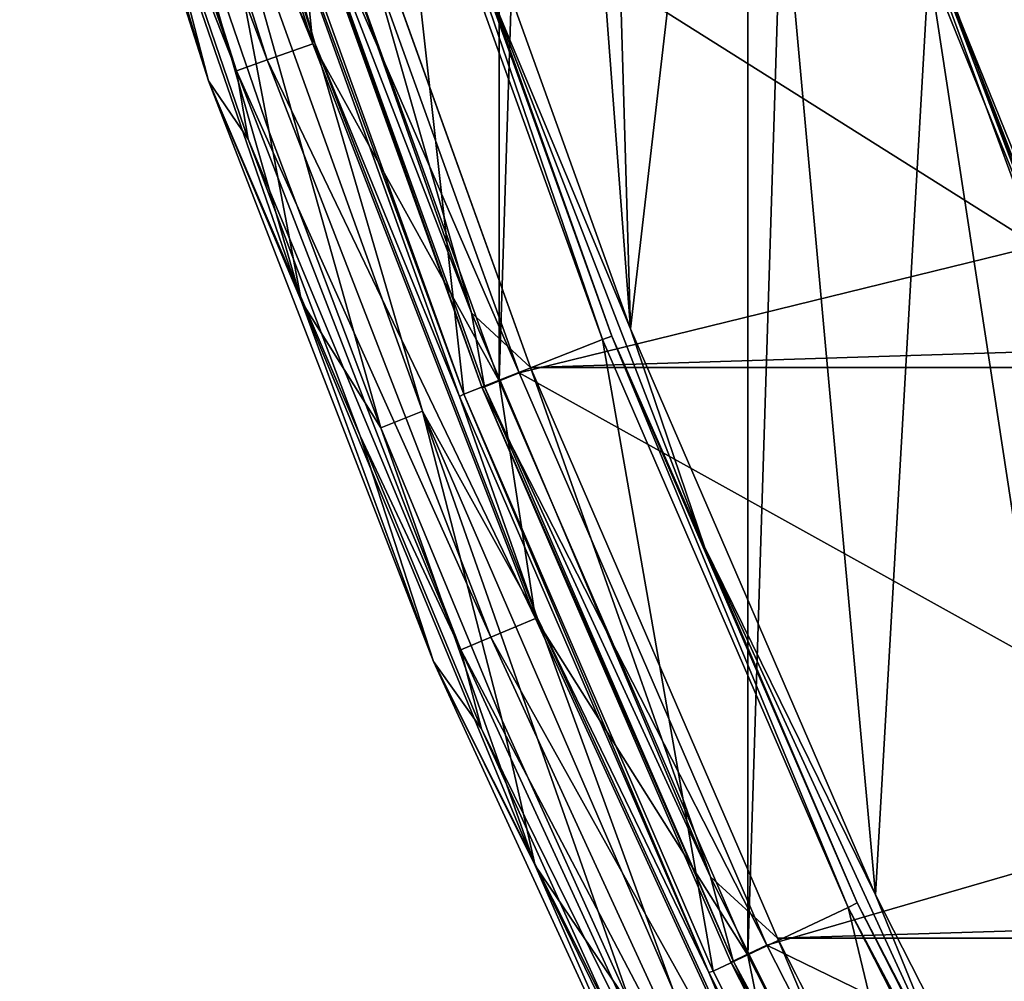
# Model space of a CAD drawing. Units: millimetres. Extents: x -101 to 101, y -101 to 101.
# Drawn here: x -98 to -88, y -43 to -33 of the extents above; entities that cross this region are included whole.
import ezdxf

# ---------------------------------------------------------------- set-up
doc = ezdxf.new("R2010")
doc.units = ezdxf.units.MM
doc.header["$LTSCALE"] = 41.718519
for name, color, linetype in [('1', 7, 'CONTINUOUS'), ('1949', 7, 'CONTINUOUS'), ('1950', 7, 'CONTINUOUS'), ('1951', 7, 'CONTINUOUS'), ('1952', 7, 'CONTINUOUS'), ('1953', 7, 'CONTINUOUS'), ('2', 7, 'CONTINUOUS'), ('2338', 7, 'CONTINUOUS'), ('2340', 7, 'CONTINUOUS'), ('2341', 7, 'CONTINUOUS'), ('2344', 7, 'CONTINUOUS'), ('2345', 7, 'CONTINUOUS'), ('2347', 7, 'CONTINUOUS'), ('2350', 7, 'CONTINUOUS'), ('2352', 7, 'CONTINUOUS'), ('3', 7, 'CONTINUOUS'), ('390', 7, 'CONTINUOUS'), ('392', 7, 'CONTINUOUS'), ('393', 7, 'CONTINUOUS'), ('396', 7, 'CONTINUOUS'), ('397', 7, 'CONTINUOUS'), ('399', 7, 'CONTINUOUS'), ('4', 7, 'CONTINUOUS'), ('402', 7, 'CONTINUOUS'), ('404', 7, 'CONTINUOUS'), ('409', 7, 'CONTINUOUS'), ('410', 7, 'CONTINUOUS'), ('433', 7, 'CONTINUOUS'), ('470', 7, 'CONTINUOUS'), ('472', 7, 'CONTINUOUS'), ('474', 7, 'CONTINUOUS'), ('476', 7, 'CONTINUOUS'), ('5', 7, 'CONTINUOUS')]:
    doc.layers.add(name, color=color, linetype=linetype)

msp = doc.modelspace()

# ---------------------------------------------------------------- linework, layer by layer
at = {"layer": '1', "linetype": 'CONTINUOUS'}
for points in [[(-90.3124, 42.5076, -3), (-87.4688, 48.0884, -3), (-90.3124, -42.5075, -3), (-90.3124, 42.5076, -3)], [(-90.3124, -42.5075, -3), (-87.4688, 48.0884, -3), (-87.4688, -48.0884, -3), (-90.3124, -42.5075, -3)], [(-92.8064, 36.7451, -3), (-90.3124, 42.5076, -3), (-92.8064, -36.7451, -3), (-92.8064, 36.7451, -3)], [(-92.8064, -36.7451, -3), (-90.3124, 42.5076, -3), (-90.3124, -42.5075, -3), (-92.8064, -36.7451, -3)], [(-94.9284, -30.8522, -3), (-92.8064, 36.7451, -3), (-92.8064, -36.7451, -3), (-94.9284, -30.8522, -3)]]:
    msp.add_3dface(points, dxfattribs=at)
at = {"layer": '1949', "color": 7, "linetype": 'CONTINUOUS', "true_color": 0xfaa000}
for points in [[(-90.3124, 42.5076, -3), (-87.4688, 48.0884, -3), (-90.3124, -42.5075, -3), (-90.3124, 42.5076, -3)], [(-90.3124, -42.5075, -3), (-87.4688, 48.0884, -3), (-87.4688, -48.0884, -3), (-90.3124, -42.5075, -3)], [(-92.8064, 36.7451, -3), (-90.3124, 42.5076, -3), (-92.8064, -36.7451, -3), (-92.8064, 36.7451, -3)], [(-92.8064, -36.7451, -3), (-90.3124, 42.5076, -3), (-90.3124, -42.5075, -3), (-92.8064, -36.7451, -3)], [(-94.9284, -30.8522, -3), (-92.8064, 36.7451, -3), (-92.8064, -36.7451, -3), (-94.9284, -30.8522, -3)]]:
    msp.add_3dface(points, dxfattribs=at)
at = {"layer": '1950', "color": 7, "linetype": 'CONTINUOUS', "true_color": 0xfaa000}
for points in [[(-96.1424, -31.2468, 9), (-95.1154, -34.2467, 9), (-95.7145, -31.1077, 9), (-96.1424, -31.2468, 9)], [(-95.1154, -34.2467, 9), (-93.9932, -37.2151, 9), (-95.7145, -31.1077, 9), (-95.1154, -34.2467, 9)], [(-95.7145, -31.1077, 9), (-93.9932, -37.2151, 9), (-93.575, -37.0494, 9), (-95.7145, -31.1077, 9)], [(-93.9932, -37.2151, 9), (-92.776, -40.1527, 9), (-93.575, -37.0494, 9), (-93.9932, -37.2151, 9)], [(-92.776, -40.1527, 9), (-91.4673, -43.0512, 9), (-93.575, -37.0494, 9), (-92.776, -40.1527, 9)], [(-93.575, -37.0494, 9), (-91.4673, -43.0512, 9), (-91.0603, -42.8595, 9), (-93.575, -37.0494, 9)]]:
    msp.add_3dface(points, dxfattribs=at)
at = {"layer": '1951', "color": 7, "linetype": 'CONTINUOUS', "true_color": 0xfaa000}
for points in [[(-91.4885, -36.2226), (-93.0916, -15.0489), (-93.5803, -30.4135), (-91.4885, -36.2226)], [(-91.9377, -20.9724), (-93.0916, -15.0489), (-91.4885, -36.2226), (-91.9377, -20.9724)], [(-90.3998, -26.8346), (-91.9377, -20.9724), (-91.4885, -36.2226), (-90.3998, -26.8346)], [(-89.0299, -41.9032), (-90.3998, -26.8346), (-91.4885, -36.2226), (-89.0299, -41.9032)], [(-88.496, -32.5725), (-90.3998, -26.8346), (-89.0299, -41.9032), (-88.496, -32.5725)], [(-86.2267, -47.4047), (-88.496, -32.5725), (-89.0299, -41.9032), (-86.2267, -47.4047)], [(-86.2294, -38.1705), (-88.496, -32.5725), (-86.2267, -47.4047), (-86.2294, -38.1705)]]:
    msp.add_3dface(points, dxfattribs=at)
at = {"layer": '1952', "color": 7, "linetype": 'CONTINUOUS', "true_color": 0xfaa000}
for points in [[(-93.1629, -36.8796, 6), (-93.8688, -30.5006, 6), (-95.2931, -30.9635, 6), (-93.1629, -36.8796, 6)], [(-91.7704, -36.3284, 6), (-93.8688, -30.5006, 6), (-93.1629, -36.8796, 6), (-91.7704, -36.3284, 6)], [(-90.6582, -42.6673, 6), (-91.7704, -36.3284, 6), (-93.1629, -36.8796, 6), (-90.6582, -42.6673, 6)], [(-89.3032, -42.0296, 6), (-91.7704, -36.3284, 6), (-90.6582, -42.6673, 6), (-89.3032, -42.0296, 6)], [(-87.804, -48.27, 6), (-89.3032, -42.0296, 6), (-90.6582, -42.6673, 6), (-87.804, -48.27, 6)], [(-86.4916, -47.5485, 6), (-89.3032, -42.0296, 6), (-87.804, -48.27, 6), (-86.4916, -47.5485, 6)]]:
    msp.add_3dface(points, dxfattribs=at)
at = {"layer": '1953', "color": 7, "linetype": 'CONTINUOUS', "true_color": 0xfaa000}
msp.add_3dface([(-88.4141, -32.5424, 5), (-86.1496, -38.1352, 5), (-87.6702, -29.7705, 5), (-88.4141, -32.5424, 5)], dxfattribs=at)
at = {"layer": '2', "linetype": 'CONTINUOUS'}
for points in [[(-96.1424, -31.2468, 9), (-95.1154, -34.2467, 9), (-95.7145, -31.1077, 9), (-96.1424, -31.2468, 9)], [(-95.1154, -34.2467, 9), (-93.9932, -37.2151, 9), (-95.7145, -31.1077, 9), (-95.1154, -34.2467, 9)], [(-95.7145, -31.1077, 9), (-93.9932, -37.2151, 9), (-93.575, -37.0494, 9), (-95.7145, -31.1077, 9)], [(-93.9932, -37.2151, 9), (-92.776, -40.1527, 9), (-93.575, -37.0494, 9), (-93.9932, -37.2151, 9)], [(-92.776, -40.1527, 9), (-91.4673, -43.0512, 9), (-93.575, -37.0494, 9), (-92.776, -40.1527, 9)], [(-93.575, -37.0494, 9), (-91.4673, -43.0512, 9), (-91.0603, -42.8595, 9), (-93.575, -37.0494, 9)]]:
    msp.add_3dface(points, dxfattribs=at)
at = {"layer": '2338', "color": 7, "linetype": 'CONTINUOUS', "true_color": 0xfaa000}
for points in [[(-88.496, -32.5725), (-86.2294, -38.1705), (-88.4141, -32.5424, 5), (-88.496, -32.5725)], [(-86.2294, -38.1705), (-86.1496, -38.1352, 5), (-88.4141, -32.5424, 5), (-86.2294, -38.1705)]]:
    msp.add_3dface(points, dxfattribs=at)
at = {"layer": '2340', "color": 7, "linetype": 'CONTINUOUS', "true_color": 0xfaa000}
for points in [[(-95.7235, -33.7317, 8.593), (-97.6185, -27.7749, 8.593), (-96.3575, -31.3085, -1.5262), (-95.7235, -33.7317, 8.593)], [(-95.3265, -34.3197, -1.5262), (-95.7235, -33.7317, 8.593), (-96.3575, -31.3085, -1.5262), (-95.3265, -34.3197, -1.5262)], [(-93.4654, -39.5605, 8.593), (-95.7235, -33.7317, 8.593), (-94.2015, -37.297, -1.5262), (-93.4654, -39.5605, 8.593)], [(-94.2015, -37.297, -1.5262), (-95.7235, -33.7317, 8.593), (-95.3265, -34.3197, -1.5262), (-94.2015, -37.297, -1.5262)], [(-92.9835, -40.2376, -1.5262), (-93.4654, -39.5605, 8.593), (-94.2015, -37.297, -1.5262), (-92.9835, -40.2376, -1.5262)], [(-90.8527, -45.2393, 8.593), (-93.4654, -39.5605, 8.593), (-91.6737, -43.1384, -1.5262), (-90.8527, -45.2393, 8.593)], [(-91.6737, -43.1384, -1.5262), (-93.4654, -39.5605, 8.593), (-92.9835, -40.2376, -1.5262), (-91.6737, -43.1384, -1.5262)]]:
    msp.add_3dface(points, dxfattribs=at)
at = {"layer": '2341', "color": 7, "linetype": 'CONTINUOUS', "true_color": 0xfaa000}
for points in [[(-94.677, -33.3629, -2.8888), (-97.0169, -27.6037, -2.5703), (-96.5513, -27.4712, -2.8888), (-94.677, -33.3629, -2.8888)], [(-94.9284, -30.8522, -3), (-94.677, -33.3629, -2.8888), (-96.5513, -27.4712, -2.8888), (-94.9284, -30.8522, -3)], [(-95.1336, -33.5238, -2.5703), (-97.3316, -27.6932, -2.0921), (-97.0169, -27.6037, -2.5703), (-95.1336, -33.5238, -2.5703)], [(-95.1336, -33.5238, -2.5703), (-97.0169, -27.6037, -2.5703), (-94.677, -33.3629, -2.8888), (-95.1336, -33.5238, -2.5703)], [(-95.4422, -33.6325, -2.0921), (-97.2934, -28.2664, -1.5262), (-97.3316, -27.6932, -2.0921), (-95.4422, -33.6325, -2.0921)], [(-95.4422, -33.6325, -2.0921), (-97.3316, -27.6932, -2.0921), (-95.1336, -33.5238, -2.5703), (-95.4422, -33.6325, -2.0921)], [(-96.3575, -31.3085, -1.5262), (-97.2934, -28.2664, -1.5262), (-95.4422, -33.6325, -2.0921), (-96.3575, -31.3085, -1.5262)], [(-94.9284, -30.8522, -3), (-92.8064, -36.7451, -3), (-94.677, -33.3629, -2.8888), (-94.9284, -30.8522, -3)], [(-95.3265, -34.3197, -1.5262), (-96.3575, -31.3085, -1.5262), (-95.4422, -33.6325, -2.0921), (-95.3265, -34.3197, -1.5262)], [(-92.4436, -39.128, -2.8888), (-95.1336, -33.5238, -2.5703), (-94.677, -33.3629, -2.8888), (-92.4436, -39.128, -2.8888)], [(-92.8064, -36.7451, -3), (-92.4436, -39.128, -2.8888), (-94.677, -33.3629, -2.8888), (-92.8064, -36.7451, -3)], [(-92.8894, -39.3167, -2.5703), (-95.4422, -33.6325, -2.0921), (-95.1336, -33.5238, -2.5703), (-92.8894, -39.3167, -2.5703)], [(-92.8894, -39.3167, -2.5703), (-95.1336, -33.5238, -2.5703), (-92.4436, -39.128, -2.8888), (-92.8894, -39.3167, -2.5703)], [(-93.1907, -39.4443, -2.0921), (-95.3265, -34.3197, -1.5262), (-95.4422, -33.6325, -2.0921), (-93.1907, -39.4443, -2.0921)], [(-93.1907, -39.4443, -2.0921), (-95.4422, -33.6325, -2.0921), (-92.8894, -39.3167, -2.5703), (-93.1907, -39.4443, -2.0921)], [(-94.2015, -37.297, -1.5262), (-95.3265, -34.3197, -1.5262), (-93.1907, -39.4443, -2.0921), (-94.2015, -37.297, -1.5262)], [(-92.8064, -36.7451, -3), (-90.3124, -42.5075, -3), (-92.4436, -39.128, -2.8888), (-92.8064, -36.7451, -3)], [(-92.9835, -40.2376, -1.5262), (-94.2015, -37.297, -1.5262), (-93.1907, -39.4443, -2.0921), (-92.9835, -40.2376, -1.5262)], [(-89.8595, -44.7447, -2.8888), (-92.8894, -39.3167, -2.5703), (-92.4436, -39.128, -2.8888), (-89.8595, -44.7447, -2.8888)], [(-90.3124, -42.5075, -3), (-89.8595, -44.7447, -2.8888), (-92.4436, -39.128, -2.8888), (-90.3124, -42.5075, -3)], [(-90.2928, -44.9605, -2.5703), (-93.1907, -39.4443, -2.0921), (-92.8894, -39.3167, -2.5703), (-90.2928, -44.9605, -2.5703)], [(-90.2928, -44.9605, -2.5703), (-92.8894, -39.3167, -2.5703), (-89.8595, -44.7447, -2.8888), (-90.2928, -44.9605, -2.5703)], [(-90.5858, -45.1064, -2.0921), (-92.9835, -40.2376, -1.5262), (-93.1907, -39.4443, -2.0921), (-90.5858, -45.1064, -2.0921)], [(-90.5858, -45.1064, -2.0921), (-93.1907, -39.4443, -2.0921), (-90.2928, -44.9605, -2.5703), (-90.5858, -45.1064, -2.0921)], [(-91.6737, -43.1384, -1.5262), (-92.9835, -40.2376, -1.5262), (-90.5858, -45.1064, -2.0921), (-91.6737, -43.1384, -1.5262)], [(-90.3124, -42.5075, -3), (-87.4688, -48.0884, -3), (-89.8595, -44.7447, -2.8888), (-90.3124, -42.5075, -3)]]:
    msp.add_3dface(points, dxfattribs=at)
at = {"layer": '2344', "color": 7, "linetype": 'CONTINUOUS', "true_color": 0xfaa000}
for points in [[(-93.1629, -36.8796, 6), (-95.2931, -30.9635, 6), (-95.3369, -30.9769, 8.607), (-93.1629, -36.8796, 6)], [(-93.2037, -36.902, 8.607), (-93.1629, -36.8796, 6), (-95.3369, -30.9769, 8.607), (-93.2037, -36.902, 8.607)], [(-90.7027, -42.6815, 8.607), (-93.1629, -36.8796, 6), (-93.2037, -36.902, 8.607), (-90.7027, -42.6815, 8.607)], [(-90.6582, -42.6673, 6), (-93.1629, -36.8796, 6), (-90.7027, -42.6815, 8.607), (-90.6582, -42.6673, 6)], [(-87.8437, -48.2925, 8.607), (-90.6582, -42.6673, 6), (-90.7027, -42.6815, 8.607), (-87.8437, -48.2925, 8.607)], [(-87.804, -48.27, 6), (-90.6582, -42.6673, 6), (-87.8437, -48.2925, 8.607), (-87.804, -48.27, 6)]]:
    msp.add_3dface(points, dxfattribs=at)
at = {"layer": '2345', "color": 7, "linetype": 'CONTINUOUS', "true_color": 0xfaa000}
for points in [[(-97.6185, -27.7749, 8.593), (-95.7235, -33.7317, 8.593), (-96.7879, -30.1603, 8.8804), (-97.6185, -27.7749, 8.593)], [(-94.7903, -35.9492, 8.8804), (-96.1424, -31.2468, 9), (-96.7879, -30.1603, 8.8804), (-94.7903, -35.9492, 8.8804)], [(-95.7235, -33.7317, 8.593), (-94.7903, -35.9492, 8.8804), (-96.7879, -30.1603, 8.8804), (-95.7235, -33.7317, 8.593)], [(-95.1154, -34.2467, 9), (-96.1424, -31.2468, 9), (-94.7903, -35.9492, 8.8804), (-95.1154, -34.2467, 9)], [(-95.7235, -33.7317, 8.593), (-93.4654, -39.5605, 8.593), (-94.7903, -35.9492, 8.8804), (-95.7235, -33.7317, 8.593)], [(-93.9932, -37.2151, 9), (-95.1154, -34.2467, 9), (-94.7903, -35.9492, 8.8804), (-93.9932, -37.2151, 9)], [(-92.4468, -41.6069, 8.8804), (-93.9932, -37.2151, 9), (-94.7903, -35.9492, 8.8804), (-92.4468, -41.6069, 8.8804)], [(-93.4654, -39.5605, 8.593), (-92.4468, -41.6069, 8.8804), (-94.7903, -35.9492, 8.8804), (-93.4654, -39.5605, 8.593)], [(-92.776, -40.1527, 9), (-93.9932, -37.2151, 9), (-92.4468, -41.6069, 8.8804), (-92.776, -40.1527, 9)], [(-93.4654, -39.5605, 8.593), (-90.8527, -45.2393, 8.593), (-92.4468, -41.6069, 8.8804), (-93.4654, -39.5605, 8.593)], [(-91.4673, -43.0512, 9), (-92.776, -40.1527, 9), (-92.4468, -41.6069, 8.8804), (-91.4673, -43.0512, 9)], [(-89.766, -47.1128, 8.8804), (-91.4673, -43.0512, 9), (-92.4468, -41.6069, 8.8804), (-89.766, -47.1128, 8.8804)], [(-90.8527, -45.2393, 8.593), (-89.766, -47.1128, 8.8804), (-92.4468, -41.6069, 8.8804), (-90.8527, -45.2393, 8.593)]]:
    msp.add_3dface(points, dxfattribs=at)
at = {"layer": '2347', "color": 7, "linetype": 'CONTINUOUS', "true_color": 0xfaa000}
for points in [[(-95.7145, -31.1077, 9), (-94.6575, -33.356, 8.8853), (-96.5314, -27.4656, 8.8853), (-95.7145, -31.1077, 9)], [(-94.6575, -33.356, 8.8853), (-95.3369, -30.9769, 8.607), (-96.5314, -27.4656, 8.8853), (-94.6575, -33.356, 8.8853)], [(-93.2037, -36.902, 8.607), (-95.3369, -30.9769, 8.607), (-94.6575, -33.356, 8.8853), (-93.2037, -36.902, 8.607)], [(-95.7145, -31.1077, 9), (-93.575, -37.0494, 9), (-94.6575, -33.356, 8.8853), (-95.7145, -31.1077, 9)], [(-93.575, -37.0494, 9), (-92.4246, -39.12, 8.8853), (-94.6575, -33.356, 8.8853), (-93.575, -37.0494, 9)], [(-92.4246, -39.12, 8.8853), (-93.2037, -36.902, 8.607), (-94.6575, -33.356, 8.8853), (-92.4246, -39.12, 8.8853)], [(-90.7027, -42.6815, 8.607), (-93.2037, -36.902, 8.607), (-92.4246, -39.12, 8.8853), (-90.7027, -42.6815, 8.607)], [(-93.575, -37.0494, 9), (-91.0603, -42.8595, 9), (-92.4246, -39.12, 8.8853), (-93.575, -37.0494, 9)], [(-91.0603, -42.8595, 9), (-89.841, -44.7355, 8.8853), (-92.4246, -39.12, 8.8853), (-91.0603, -42.8595, 9)], [(-89.841, -44.7355, 8.8853), (-90.7027, -42.6815, 8.607), (-92.4246, -39.12, 8.8853), (-89.841, -44.7355, 8.8853)], [(-87.8437, -48.2925, 8.607), (-90.7027, -42.6815, 8.607), (-89.841, -44.7355, 8.8853), (-87.8437, -48.2925, 8.607)]]:
    msp.add_3dface(points, dxfattribs=at)
at = {"layer": '2350', "color": 7, "linetype": 'CONTINUOUS', "true_color": 0xfaa000}
for points in [[(-93.8688, -30.5006, 6), (-91.7704, -36.3284, 6), (-93.7729, -30.4687, 0.1965), (-93.8688, -30.5006, 6)], [(-93.7729, -30.4687, 0.1965), (-91.7704, -36.3284, 6), (-91.6747, -36.2966, 0.1965), (-93.7729, -30.4687, 0.1965)], [(-91.7704, -36.3284, 6), (-89.3032, -42.0296, 6), (-91.6747, -36.2966, 0.1965), (-91.7704, -36.3284, 6)], [(-91.6747, -36.2966, 0.1965), (-89.3032, -42.0296, 6), (-89.2148, -41.9813, 0.1965), (-91.6747, -36.2966, 0.1965)], [(-89.2148, -41.9813, 0.1965), (-89.3032, -42.0296, 6), (-86.4027, -47.5003, 0.1965), (-89.2148, -41.9813, 0.1965)], [(-89.3032, -42.0296, 6), (-86.4916, -47.5485, 6), (-86.4027, -47.5003, 0.1965), (-89.3032, -42.0296, 6)]]:
    msp.add_3dface(points, dxfattribs=at)
at = {"layer": '2352', "color": 7, "linetype": 'CONTINUOUS', "true_color": 0xfaa000}
for points in [[(-91.4885, -36.2226), (-93.5803, -30.4135), (-92.9374, -32.7499, 0.0573), (-91.4885, -36.2226)], [(-93.7729, -30.4687, 0.1965), (-91.6747, -36.2966, 0.1965), (-92.9374, -32.7499, 0.0573), (-93.7729, -30.4687, 0.1965)], [(-91.6747, -36.2966, 0.1965), (-90.745, -38.4091, 0.0573), (-92.9374, -32.7499, 0.0573), (-91.6747, -36.2966, 0.1965)], [(-90.745, -38.4091, 0.0573), (-91.4885, -36.2226), (-92.9374, -32.7499, 0.0573), (-90.745, -38.4091, 0.0573)], [(-89.0299, -41.9032), (-91.4885, -36.2226), (-90.745, -38.4091, 0.0573), (-89.0299, -41.9032)], [(-91.6747, -36.2966, 0.1965), (-89.2148, -41.9813, 0.1965), (-90.745, -38.4091, 0.0573), (-91.6747, -36.2966, 0.1965)], [(-89.2148, -41.9813, 0.1965), (-88.2084, -43.9226, 0.0573), (-90.745, -38.4091, 0.0573), (-89.2148, -41.9813, 0.1965)], [(-88.2084, -43.9226, 0.0573), (-89.0299, -41.9032), (-90.745, -38.4091, 0.0573), (-88.2084, -43.9226, 0.0573)], [(-89.2148, -41.9813, 0.1965), (-86.4027, -47.5003, 0.1965), (-88.2084, -43.9226, 0.0573), (-89.2148, -41.9813, 0.1965)], [(-86.2267, -47.4047), (-89.0299, -41.9032), (-88.2084, -43.9226, 0.0573), (-86.2267, -47.4047)]]:
    msp.add_3dface(points, dxfattribs=at)
at = {"layer": '3', "linetype": 'CONTINUOUS'}
for points in [[(-91.4885, -36.2226), (-93.0916, -15.0489), (-93.5803, -30.4135), (-91.4885, -36.2226)], [(-91.9377, -20.9724), (-93.0916, -15.0489), (-91.4885, -36.2226), (-91.9377, -20.9724)], [(-90.3998, -26.8346), (-91.9377, -20.9724), (-91.4885, -36.2226), (-90.3998, -26.8346)], [(-89.0299, -41.9032), (-90.3998, -26.8346), (-91.4885, -36.2226), (-89.0299, -41.9032)], [(-88.496, -32.5725), (-90.3998, -26.8346), (-89.0299, -41.9032), (-88.496, -32.5725)], [(-86.2267, -47.4047), (-88.496, -32.5725), (-89.0299, -41.9032), (-86.2267, -47.4047)], [(-86.2294, -38.1705), (-88.496, -32.5725), (-86.2267, -47.4047), (-86.2294, -38.1705)]]:
    msp.add_3dface(points, dxfattribs=at)
at = {"layer": '390', "color": 7, "linetype": 'CONTINUOUS', "true_color": 0x0303ff}
for points in [[(-88.496, -32.5725), (-86.2294, -38.1705), (-88.4141, -32.5424, 5), (-88.496, -32.5725)], [(-86.2294, -38.1705), (-86.1496, -38.1352, 5), (-88.4141, -32.5424, 5), (-86.2294, -38.1705)]]:
    msp.add_3dface(points, dxfattribs=at)
at = {"layer": '392', "linetype": 'CONTINUOUS'}
for points in [[(-95.7235, -33.7317, 8.593), (-97.6185, -27.7749, 8.593), (-96.3575, -31.3085, -1.5262), (-95.7235, -33.7317, 8.593)], [(-95.3265, -34.3197, -1.5262), (-95.7235, -33.7317, 8.593), (-96.3575, -31.3085, -1.5262), (-95.3265, -34.3197, -1.5262)], [(-93.4654, -39.5605, 8.593), (-95.7235, -33.7317, 8.593), (-94.2015, -37.297, -1.5262), (-93.4654, -39.5605, 8.593)], [(-94.2015, -37.297, -1.5262), (-95.7235, -33.7317, 8.593), (-95.3265, -34.3197, -1.5262), (-94.2015, -37.297, -1.5262)], [(-92.9835, -40.2376, -1.5262), (-93.4654, -39.5605, 8.593), (-94.2015, -37.297, -1.5262), (-92.9835, -40.2376, -1.5262)], [(-90.8527, -45.2393, 8.593), (-93.4654, -39.5605, 8.593), (-91.6737, -43.1384, -1.5262), (-90.8527, -45.2393, 8.593)], [(-91.6737, -43.1384, -1.5262), (-93.4654, -39.5605, 8.593), (-92.9835, -40.2376, -1.5262), (-91.6737, -43.1384, -1.5262)]]:
    msp.add_3dface(points, dxfattribs=at)
at = {"layer": '393', "linetype": 'CONTINUOUS'}
for points in [[(-94.677, -33.3629, -2.8888), (-97.0169, -27.6037, -2.5703), (-96.5513, -27.4712, -2.8888), (-94.677, -33.3629, -2.8888)], [(-94.9284, -30.8522, -3), (-94.677, -33.3629, -2.8888), (-96.5513, -27.4712, -2.8888), (-94.9284, -30.8522, -3)], [(-95.1336, -33.5238, -2.5703), (-97.3316, -27.6932, -2.0921), (-97.0169, -27.6037, -2.5703), (-95.1336, -33.5238, -2.5703)], [(-95.1336, -33.5238, -2.5703), (-97.0169, -27.6037, -2.5703), (-94.677, -33.3629, -2.8888), (-95.1336, -33.5238, -2.5703)], [(-95.4422, -33.6325, -2.0921), (-97.2934, -28.2664, -1.5262), (-97.3316, -27.6932, -2.0921), (-95.4422, -33.6325, -2.0921)], [(-95.4422, -33.6325, -2.0921), (-97.3316, -27.6932, -2.0921), (-95.1336, -33.5238, -2.5703), (-95.4422, -33.6325, -2.0921)], [(-96.3575, -31.3085, -1.5262), (-97.2934, -28.2664, -1.5262), (-95.4422, -33.6325, -2.0921), (-96.3575, -31.3085, -1.5262)], [(-94.9284, -30.8522, -3), (-92.8064, -36.7451, -3), (-94.677, -33.3629, -2.8888), (-94.9284, -30.8522, -3)], [(-95.3265, -34.3197, -1.5262), (-96.3575, -31.3085, -1.5262), (-95.4422, -33.6325, -2.0921), (-95.3265, -34.3197, -1.5262)], [(-92.4436, -39.128, -2.8888), (-95.1336, -33.5238, -2.5703), (-94.677, -33.3629, -2.8888), (-92.4436, -39.128, -2.8888)], [(-92.8064, -36.7451, -3), (-92.4436, -39.128, -2.8888), (-94.677, -33.3629, -2.8888), (-92.8064, -36.7451, -3)], [(-92.8894, -39.3167, -2.5703), (-95.4422, -33.6325, -2.0921), (-95.1336, -33.5238, -2.5703), (-92.8894, -39.3167, -2.5703)], [(-92.8894, -39.3167, -2.5703), (-95.1336, -33.5238, -2.5703), (-92.4436, -39.128, -2.8888), (-92.8894, -39.3167, -2.5703)], [(-93.1907, -39.4443, -2.0921), (-95.3265, -34.3197, -1.5262), (-95.4422, -33.6325, -2.0921), (-93.1907, -39.4443, -2.0921)], [(-93.1907, -39.4443, -2.0921), (-95.4422, -33.6325, -2.0921), (-92.8894, -39.3167, -2.5703), (-93.1907, -39.4443, -2.0921)], [(-94.2015, -37.297, -1.5262), (-95.3265, -34.3197, -1.5262), (-93.1907, -39.4443, -2.0921), (-94.2015, -37.297, -1.5262)], [(-92.8064, -36.7451, -3), (-90.3124, -42.5075, -3), (-92.4436, -39.128, -2.8888), (-92.8064, -36.7451, -3)], [(-92.9835, -40.2376, -1.5262), (-94.2015, -37.297, -1.5262), (-93.1907, -39.4443, -2.0921), (-92.9835, -40.2376, -1.5262)], [(-89.8595, -44.7447, -2.8888), (-92.8894, -39.3167, -2.5703), (-92.4436, -39.128, -2.8888), (-89.8595, -44.7447, -2.8888)], [(-90.3124, -42.5075, -3), (-89.8595, -44.7447, -2.8888), (-92.4436, -39.128, -2.8888), (-90.3124, -42.5075, -3)], [(-90.2928, -44.9605, -2.5703), (-93.1907, -39.4443, -2.0921), (-92.8894, -39.3167, -2.5703), (-90.2928, -44.9605, -2.5703)], [(-90.2928, -44.9605, -2.5703), (-92.8894, -39.3167, -2.5703), (-89.8595, -44.7447, -2.8888), (-90.2928, -44.9605, -2.5703)], [(-90.5858, -45.1064, -2.0921), (-92.9835, -40.2376, -1.5262), (-93.1907, -39.4443, -2.0921), (-90.5858, -45.1064, -2.0921)], [(-90.5858, -45.1064, -2.0921), (-93.1907, -39.4443, -2.0921), (-90.2928, -44.9605, -2.5703), (-90.5858, -45.1064, -2.0921)], [(-91.6737, -43.1384, -1.5262), (-92.9835, -40.2376, -1.5262), (-90.5858, -45.1064, -2.0921), (-91.6737, -43.1384, -1.5262)], [(-90.3124, -42.5075, -3), (-87.4688, -48.0884, -3), (-89.8595, -44.7447, -2.8888), (-90.3124, -42.5075, -3)]]:
    msp.add_3dface(points, dxfattribs=at)
at = {"layer": '396', "linetype": 'CONTINUOUS'}
for points in [[(-93.1629, -36.8796, 6), (-95.2931, -30.9635, 6), (-95.3369, -30.9769, 8.607), (-93.1629, -36.8796, 6)], [(-93.2037, -36.902, 8.607), (-93.1629, -36.8796, 6), (-95.3369, -30.9769, 8.607), (-93.2037, -36.902, 8.607)], [(-90.7027, -42.6815, 8.607), (-93.1629, -36.8796, 6), (-93.2037, -36.902, 8.607), (-90.7027, -42.6815, 8.607)], [(-90.6582, -42.6673, 6), (-93.1629, -36.8796, 6), (-90.7027, -42.6815, 8.607), (-90.6582, -42.6673, 6)], [(-87.8437, -48.2925, 8.607), (-90.6582, -42.6673, 6), (-90.7027, -42.6815, 8.607), (-87.8437, -48.2925, 8.607)], [(-87.804, -48.27, 6), (-90.6582, -42.6673, 6), (-87.8437, -48.2925, 8.607), (-87.804, -48.27, 6)]]:
    msp.add_3dface(points, dxfattribs=at)
at = {"layer": '397', "linetype": 'CONTINUOUS'}
for points in [[(-97.6185, -27.7749, 8.593), (-95.7235, -33.7317, 8.593), (-96.7879, -30.1603, 8.8804), (-97.6185, -27.7749, 8.593)], [(-94.7903, -35.9492, 8.8804), (-96.1424, -31.2468, 9), (-96.7879, -30.1603, 8.8804), (-94.7903, -35.9492, 8.8804)], [(-95.7235, -33.7317, 8.593), (-94.7903, -35.9492, 8.8804), (-96.7879, -30.1603, 8.8804), (-95.7235, -33.7317, 8.593)], [(-95.1154, -34.2467, 9), (-96.1424, -31.2468, 9), (-94.7903, -35.9492, 8.8804), (-95.1154, -34.2467, 9)], [(-95.7235, -33.7317, 8.593), (-93.4654, -39.5605, 8.593), (-94.7903, -35.9492, 8.8804), (-95.7235, -33.7317, 8.593)], [(-93.9932, -37.2151, 9), (-95.1154, -34.2467, 9), (-94.7903, -35.9492, 8.8804), (-93.9932, -37.2151, 9)], [(-92.4468, -41.6069, 8.8804), (-93.9932, -37.2151, 9), (-94.7903, -35.9492, 8.8804), (-92.4468, -41.6069, 8.8804)], [(-93.4654, -39.5605, 8.593), (-92.4468, -41.6069, 8.8804), (-94.7903, -35.9492, 8.8804), (-93.4654, -39.5605, 8.593)], [(-92.776, -40.1527, 9), (-93.9932, -37.2151, 9), (-92.4468, -41.6069, 8.8804), (-92.776, -40.1527, 9)], [(-93.4654, -39.5605, 8.593), (-90.8527, -45.2393, 8.593), (-92.4468, -41.6069, 8.8804), (-93.4654, -39.5605, 8.593)], [(-91.4673, -43.0512, 9), (-92.776, -40.1527, 9), (-92.4468, -41.6069, 8.8804), (-91.4673, -43.0512, 9)], [(-89.766, -47.1128, 8.8804), (-91.4673, -43.0512, 9), (-92.4468, -41.6069, 8.8804), (-89.766, -47.1128, 8.8804)], [(-90.8527, -45.2393, 8.593), (-89.766, -47.1128, 8.8804), (-92.4468, -41.6069, 8.8804), (-90.8527, -45.2393, 8.593)]]:
    msp.add_3dface(points, dxfattribs=at)
at = {"layer": '399', "linetype": 'CONTINUOUS'}
for points in [[(-95.7145, -31.1077, 9), (-94.6575, -33.356, 8.8853), (-96.5314, -27.4656, 8.8853), (-95.7145, -31.1077, 9)], [(-94.6575, -33.356, 8.8853), (-95.3369, -30.9769, 8.607), (-96.5314, -27.4656, 8.8853), (-94.6575, -33.356, 8.8853)], [(-93.2037, -36.902, 8.607), (-95.3369, -30.9769, 8.607), (-94.6575, -33.356, 8.8853), (-93.2037, -36.902, 8.607)], [(-95.7145, -31.1077, 9), (-93.575, -37.0494, 9), (-94.6575, -33.356, 8.8853), (-95.7145, -31.1077, 9)], [(-93.575, -37.0494, 9), (-92.4246, -39.12, 8.8853), (-94.6575, -33.356, 8.8853), (-93.575, -37.0494, 9)], [(-92.4246, -39.12, 8.8853), (-93.2037, -36.902, 8.607), (-94.6575, -33.356, 8.8853), (-92.4246, -39.12, 8.8853)], [(-90.7027, -42.6815, 8.607), (-93.2037, -36.902, 8.607), (-92.4246, -39.12, 8.8853), (-90.7027, -42.6815, 8.607)], [(-93.575, -37.0494, 9), (-91.0603, -42.8595, 9), (-92.4246, -39.12, 8.8853), (-93.575, -37.0494, 9)], [(-91.0603, -42.8595, 9), (-89.841, -44.7355, 8.8853), (-92.4246, -39.12, 8.8853), (-91.0603, -42.8595, 9)], [(-89.841, -44.7355, 8.8853), (-90.7027, -42.6815, 8.607), (-92.4246, -39.12, 8.8853), (-89.841, -44.7355, 8.8853)], [(-87.8437, -48.2925, 8.607), (-90.7027, -42.6815, 8.607), (-89.841, -44.7355, 8.8853), (-87.8437, -48.2925, 8.607)]]:
    msp.add_3dface(points, dxfattribs=at)
at = {"layer": '4', "linetype": 'CONTINUOUS'}
for points in [[(-93.1629, -36.8796, 6), (-93.8688, -30.5006, 6), (-95.2931, -30.9635, 6), (-93.1629, -36.8796, 6)], [(-91.7704, -36.3284, 6), (-93.8688, -30.5006, 6), (-93.1629, -36.8796, 6), (-91.7704, -36.3284, 6)], [(-90.6582, -42.6673, 6), (-91.7704, -36.3284, 6), (-93.1629, -36.8796, 6), (-90.6582, -42.6673, 6)], [(-89.3032, -42.0296, 6), (-91.7704, -36.3284, 6), (-90.6582, -42.6673, 6), (-89.3032, -42.0296, 6)], [(-87.804, -48.27, 6), (-89.3032, -42.0296, 6), (-90.6582, -42.6673, 6), (-87.804, -48.27, 6)], [(-86.4916, -47.5485, 6), (-89.3032, -42.0296, 6), (-87.804, -48.27, 6), (-86.4916, -47.5485, 6)]]:
    msp.add_3dface(points, dxfattribs=at)
at = {"layer": '402', "linetype": 'CONTINUOUS'}
for points in [[(-93.8688, -30.5006, 6), (-91.7704, -36.3284, 6), (-93.7729, -30.4687, 0.1965), (-93.8688, -30.5006, 6)], [(-93.7729, -30.4687, 0.1965), (-91.7704, -36.3284, 6), (-91.6747, -36.2966, 0.1965), (-93.7729, -30.4687, 0.1965)], [(-91.7704, -36.3284, 6), (-89.3032, -42.0296, 6), (-91.6747, -36.2966, 0.1965), (-91.7704, -36.3284, 6)], [(-91.6747, -36.2966, 0.1965), (-89.3032, -42.0296, 6), (-89.2148, -41.9813, 0.1965), (-91.6747, -36.2966, 0.1965)], [(-89.2148, -41.9813, 0.1965), (-89.3032, -42.0296, 6), (-86.4027, -47.5003, 0.1965), (-89.2148, -41.9813, 0.1965)], [(-89.3032, -42.0296, 6), (-86.4916, -47.5485, 6), (-86.4027, -47.5003, 0.1965), (-89.3032, -42.0296, 6)]]:
    msp.add_3dface(points, dxfattribs=at)
at = {"layer": '404', "linetype": 'CONTINUOUS'}
for points in [[(-91.4885, -36.2226), (-93.5803, -30.4135), (-92.9374, -32.7499, 0.0573), (-91.4885, -36.2226)], [(-93.7729, -30.4687, 0.1965), (-91.6747, -36.2966, 0.1965), (-92.9374, -32.7499, 0.0573), (-93.7729, -30.4687, 0.1965)], [(-90.745, -38.4091, 0.0573), (-91.4885, -36.2226), (-92.9374, -32.7499, 0.0573), (-90.745, -38.4091, 0.0573)], [(-91.6747, -36.2966, 0.1965), (-90.745, -38.4091, 0.0573), (-92.9374, -32.7499, 0.0573), (-91.6747, -36.2966, 0.1965)], [(-89.0299, -41.9032), (-91.4885, -36.2226), (-90.745, -38.4091, 0.0573), (-89.0299, -41.9032)], [(-91.6747, -36.2966, 0.1965), (-89.2148, -41.9813, 0.1965), (-90.745, -38.4091, 0.0573), (-91.6747, -36.2966, 0.1965)], [(-88.2084, -43.9226, 0.0573), (-89.0299, -41.9032), (-90.745, -38.4091, 0.0573), (-88.2084, -43.9226, 0.0573)], [(-89.2148, -41.9813, 0.1965), (-88.2084, -43.9226, 0.0573), (-90.745, -38.4091, 0.0573), (-89.2148, -41.9813, 0.1965)], [(-89.2148, -41.9813, 0.1965), (-86.4027, -47.5003, 0.1965), (-88.2084, -43.9226, 0.0573), (-89.2148, -41.9813, 0.1965)], [(-86.2267, -47.4047), (-89.0299, -41.9032), (-88.2084, -43.9226, 0.0573), (-86.2267, -47.4047)]]:
    msp.add_3dface(points, dxfattribs=at)
at = {"layer": '409', "linetype": 'CONTINUOUS'}
for points in [[(-87.4077, -35.3888, 6), (-94.7251, -30.778, 6), (-89.496, -29.7133, 6), (-87.4077, -35.3888, 6)], [(-92.6061, -36.6641, 6), (-94.7251, -30.778, 6), (-87.4077, -35.3888, 6), (-92.6061, -36.6641, 6)], [(-84.9625, -40.9109, 6), (-92.6061, -36.6641, 6), (-87.4077, -35.3888, 6), (-84.9625, -40.9109, 6)], [(-90.1204, -42.4084, 6), (-92.6061, -36.6641, 6), (-84.9625, -40.9109, 6), (-90.1204, -42.4084, 6)], [(-82.1605, -46.2818, 6), (-90.1204, -42.4084, 6), (-84.9625, -40.9109, 6), (-82.1605, -46.2818, 6)], [(-87.2797, -47.9831, 6), (-90.1204, -42.4084, 6), (-82.1605, -46.2818, 6), (-87.2797, -47.9831, 6)]]:
    msp.add_3dface(points, dxfattribs=at)
at = {"layer": '410', "linetype": 'CONTINUOUS'}
for points in [[(-92.4915, -36.6097, 9), (94.6102, -30.7217, 9), (-94.6102, -30.7218, 9), (-92.4915, -36.6097, 9)], [(92.4915, -36.6095, 9), (94.6102, -30.7217, 9), (-92.4915, -36.6097, 9), (92.4915, -36.6095, 9)], [(-90.0134, -42.3384, 9), (92.4915, -36.6095, 9), (-92.4915, -36.6097, 9), (-90.0134, -42.3384, 9)], [(90.0134, -42.3383, 9), (92.4915, -36.6095, 9), (-90.0134, -42.3384, 9), (90.0134, -42.3383, 9)], [(-87.1732, -47.9138, 9), (90.0134, -42.3383, 9), (-90.0134, -42.3384, 9), (-87.1732, -47.9138, 9)]]:
    msp.add_3dface(points, dxfattribs=at)
at = {"layer": '433', "color": 7, "linetype": 'CONTINUOUS', "true_color": 0x0303ff}
msp.add_3dface([(-89.4414, -29.6952, 2.7), (-87.6455, -29.7506, 2.7), (-87.3543, -35.3672, 2.7), (-89.4414, -29.6952, 2.7)], dxfattribs=at)
at = {"layer": '470', "color": 7, "linetype": 'CONTINUOUS', "true_color": 0x0303ff}
for points in [[(-89.496, -29.7133, 6), (-89.4414, -29.6952, 2.7), (-87.3543, -35.3672, 2.7), (-89.496, -29.7133, 6)], [(-87.4077, -35.3888, 6), (-89.496, -29.7133, 6), (-87.3543, -35.3672, 2.7), (-87.4077, -35.3888, 6)]]:
    msp.add_3dface(points, dxfattribs=at)
at = {"layer": '472', "linetype": 'CONTINUOUS'}
for points in [[(-94.7251, -30.778, 6), (-92.6061, -36.6641, 6), (-95.1064, -30.8994, 7), (-94.7251, -30.778, 6)], [(-95.1064, -30.8994, 7), (-92.6061, -36.6641, 6), (-92.9775, -36.8128, 7), (-95.1064, -30.8994, 7)], [(-92.6061, -36.6641, 6), (-90.1204, -42.4084, 6), (-92.9775, -36.8128, 7), (-92.6061, -36.6641, 6)], [(-92.9775, -36.8128, 7), (-90.1204, -42.4084, 6), (-90.4819, -42.5797, 7), (-92.9775, -36.8128, 7)], [(-90.1204, -42.4084, 6), (-87.2797, -47.9831, 6), (-90.4819, -42.5797, 7), (-90.1204, -42.4084, 6)], [(-90.4819, -42.5797, 7), (-87.2797, -47.9831, 6), (-87.6295, -48.1775, 7), (-90.4819, -42.5797, 7)]]:
    msp.add_3dface(points, dxfattribs=at)
at = {"layer": '474', "linetype": 'CONTINUOUS'}
for points in [[(-95.1064, -30.8994, 7), (-92.9775, -36.8128, 7), (-95.0806, -30.8935, 8.5087), (-95.1064, -30.8994, 7)], [(-95.0806, -30.8935, 8.5087), (-92.9775, -36.8128, 7), (-92.9532, -36.8027, 8.5087), (-95.0806, -30.8935, 8.5087)], [(-92.9532, -36.8027, 8.5087), (-92.9775, -36.8128, 7), (-90.4589, -42.5666, 8.5087), (-92.9532, -36.8027, 8.5087)], [(-92.9775, -36.8128, 7), (-90.4819, -42.5797, 7), (-90.4589, -42.5666, 8.5087), (-92.9775, -36.8128, 7)], [(-90.4589, -42.5666, 8.5087), (-90.4819, -42.5797, 7), (-87.6076, -48.1626, 8.5087), (-90.4589, -42.5666, 8.5087)], [(-90.4819, -42.5797, 7), (-87.6295, -48.1775, 7), (-87.6076, -48.1626, 8.5087), (-90.4819, -42.5797, 7)]]:
    msp.add_3dface(points, dxfattribs=at)
at = {"layer": '476', "linetype": 'CONTINUOUS'}
for points in [[(-93.0833, -36.0607, 8.8566), (-94.6102, -30.7218, 9), (-95.1267, -30.262, 8.8566), (-93.0833, -36.0607, 8.8566)], [(-95.0806, -30.8935, 8.5087), (-93.0833, -36.0607, 8.8566), (-95.1267, -30.262, 8.8566), (-95.0806, -30.8935, 8.5087)], [(-92.4915, -36.6097, 9), (-94.6102, -30.7218, 9), (-93.0833, -36.0607, 8.8566), (-92.4915, -36.6097, 9)], [(-95.0806, -30.8935, 8.5087), (-92.9532, -36.8027, 8.5087), (-93.0833, -36.0607, 8.8566), (-95.0806, -30.8935, 8.5087)], [(-90.6868, -41.7226, 8.8566), (-92.4915, -36.6097, 9), (-93.0833, -36.0607, 8.8566), (-90.6868, -41.7226, 8.8566)], [(-92.9532, -36.8027, 8.5087), (-90.6868, -41.7226, 8.8566), (-93.0833, -36.0607, 8.8566), (-92.9532, -36.8027, 8.5087)], [(-90.0134, -42.3384, 9), (-92.4915, -36.6097, 9), (-90.6868, -41.7226, 8.8566), (-90.0134, -42.3384, 9)], [(-92.9532, -36.8027, 8.5087), (-90.4589, -42.5666, 8.5087), (-90.6868, -41.7226, 8.8566), (-92.9532, -36.8027, 8.5087)], [(-87.9463, -47.2262, 8.8566), (-90.0134, -42.3384, 9), (-90.6868, -41.7226, 8.8566), (-87.9463, -47.2262, 8.8566)], [(-90.4589, -42.5666, 8.5087), (-87.9463, -47.2262, 8.8566), (-90.6868, -41.7226, 8.8566), (-90.4589, -42.5666, 8.5087)], [(-87.1732, -47.9138, 9), (-90.0134, -42.3384, 9), (-87.9463, -47.2262, 8.8566), (-87.1732, -47.9138, 9)], [(-90.4589, -42.5666, 8.5087), (-87.6076, -48.1626, 8.5087), (-87.9463, -47.2262, 8.8566), (-90.4589, -42.5666, 8.5087)]]:
    msp.add_3dface(points, dxfattribs=at)
at = {"layer": '5', "color": 7, "linetype": 'CONTINUOUS', "true_color": 0x0303ff}
msp.add_3dface([(-88.4141, -32.5424, 5), (-86.1496, -38.1352, 5), (-87.6702, -29.7705, 5), (-88.4141, -32.5424, 5)], dxfattribs=at)

doc.saveas('drawing.dxf')
